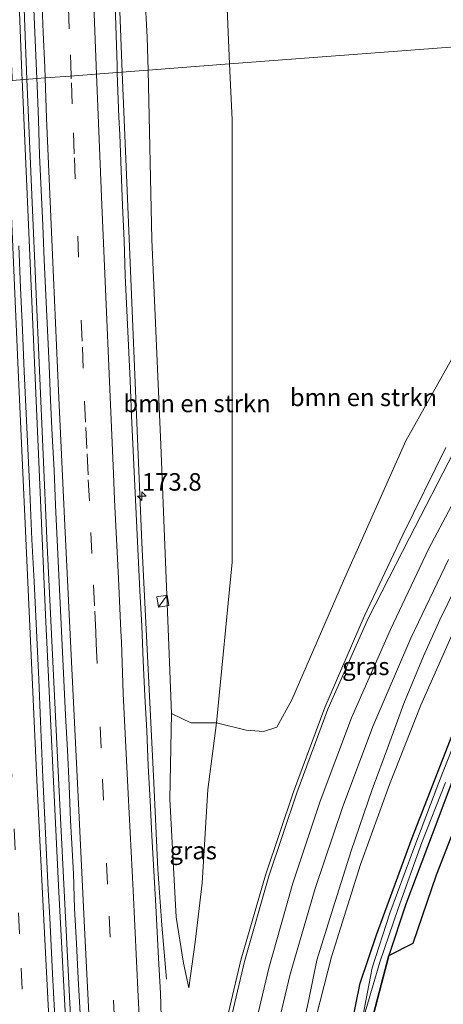
# Model space of a CAD drawing. Units: metres. Extents: x 231078 to 235589, y 556250 to 562500.
# Drawn here: x 231441 to 231501, y 556625 to 556765 of the extents above; entities that cross this region are included whole.
import ezdxf
from ezdxf.enums import TextEntityAlignment as Align

# ---------------------------------------------------------------- set-up
doc = ezdxf.new("R2010")
doc.units = ezdxf.units.M
doc.linetypes.add('VW-3-9_STREEP', pattern=[12, 3, -9])
doc.layers.get('0').update_dxf_attribs({"lineweight": 25})
for name, color, linetype, lineweight in [('B-ME-AM-KILOMETR-S-B1', 7, 'Continuous', 18), ('B-ME-BV-GELEIDECONSTRUCTIE-GELEIDERAIL-L-B1', 213, 'BV-GELEIDERAIL', 18), ('B-ME-GR-BOMENSTRUIKEN-GV-B6', 93, 'Continuous', 18), ('B-ME-GW-KRUINLIJN-L-B1', 93, 'Continuous', 18), ('B-ME-GW-TEENLIJN-L-B1', 93, 'Continuous', 18), ('B-ME-IE-GRASLAND-GV-B6', 93, 'Continuous', 18), ('B-ME-IE-HULPGEOMETRIE-L-B1', 53, 'Continuous', 18), ('B-ME-IE-INRICHTINGSELEMENT-S-B1', 253, 'Continuous', 18), ('B-ME-OG-WATER-GV-B6', 153, 'Continuous', 18), ('B-ME-VH-VERH_SOORT-BITUMEN-GV-B6', 8, 'IE-TERREINAFSCHEIDING-NATUURLIJK-HOUTWAL', 18), ('B-ME-VW-MARKERING-39STREEP-015-L-B1', 255, 'VW-3-9_STREEP', 18), ('B-ME-VW-MARKERING-STREEP-015-L-B1', 7, 'Continuous', 18)]:
    doc.layers.add(name, color=color, linetype=linetype, lineweight=lineweight)
doc.layers.add('B-ME-GR-BOS-GV-B6', color=10, linetype='Continuous')
doc.layers.add('B-ME-GW-INSTEEKWATERGANG-L-B1', color=10, linetype='Continuous')
doc.styles.add('NLCS-ISO', font='NLCS-ISO.TTF')
doc.linetypes.add('BV-GELEIDERAIL', pattern='A,10,-3,[108,NLCS.SHX,S=1,R=0,X=0,Y=0],-3', length=16)
doc.linetypes.add('IE-TERREINAFSCHEIDING-NATUURLIJK-HOUTWAL', pattern='A,7,-1.5,[67,NLCS.SHX,S=0.75,R=45,X=0,Y=0],-1.5,7,-1.5,[70,NLCS.SHX,S=0.75,R=0,X=0,Y=0],-1.5', length=20)

# ---------------------------------------------------------------- blocks, each defined once
blk = doc.blocks.new('hecto')
for p, q in [((0, 0.625), (-0.625, 0)), ((0, -0.625), (0, 0.625)), ((-0.625, 0), (0.625, 0)), ((0.625, 0), (0, -0.625))]:
    blk.add_line(p, q)
blk = doc.blocks.new('kast')
blk.add_line((-0.75, -0.75), (0.75, 0.75))
blk.add_lwpolyline([(-0.75, 0.75), (0.75, 0.75), (0.75, -0.75), (-0.75, -0.75)], close=True)

msp = doc.modelspace()

# ---------------------------------------------------------------- linework, layer by layer
at = {"layer": 'B-ME-BV-GELEIDECONSTRUCTIE-GELEIDERAIL-L-B1'}
for points in [[(231455.472, 556757.654, 18.03), (231455.172, 556765.109, 18.17), (231453.811, 556799.768, 18.594), (231452.958, 556827.731, 18.803), (231451.756, 556862.545, 19.042)], [(231441.219, 556756.573, 18.104), (231441.183, 556757.455, 18.12), (231439.55, 556800.251, 18.82), (231438.543, 556833.801, 19.2), (231437.682, 556859.465, 19.341)], [(231438.4, 556859.608, 19.382), (231439.111, 556837.774, 19.27), (231440.322, 556798.957, 18.821), (231441.693, 556761.546, 18.218), (231441.899, 556756.625, 18.123)], [(231461.821, 556628.243, 14.935), (231461.134, 556635.976, 15.421), (231460.569, 556643.942, 15.821), (231459.929, 556657.278, 16.176), (231458.282, 556690.495, 16.775), (231456.2754, 556738.453, 17.6712), (231455.472, 556757.654, 18.03)], [(231466.148, 556344.125, 13.494), (231462.466, 556390.157, 13.569), (231458.736, 556440.727, 13.784), (231455.551, 556487.265, 14.029), (231452.193, 556539.189, 14.517), (231449.737, 556580.427, 15.007), (231447.608, 556619.15, 15.526), (231446.405, 556641.64, 16.121), (231444.525, 556680.233, 16.699), (231442.4482, 556728.1881, 17.5816), (231441.219, 556756.573, 18.104)], [(231466.843, 556344.254, 13.504), (231463.186, 556390.175, 13.59), (231459.36, 556442.085, 13.808), (231456.087, 556489.9733, 14.0841), (231455.721, 556495.329, 14.115), (231452.98, 556537.853, 14.489), (231450.062, 556587.163, 15.09), (231448.321, 556619.181, 15.534), (231446.483, 556655.036, 16.348), (231444.727, 556691.106, 16.936), (231442.6571, 556739.0613, 17.8048), (231441.899, 556756.625, 18.123)]]:
    msp.add_polyline3d(points, dxfattribs=at)
at = {"layer": 'B-ME-GR-BOMENSTRUIKEN-GV-B6'}
for points in [[(231478.783, 556850.422, 14.497), (231478.02, 556843.159, 14.62), (231474.146, 556834.956, 15.033), (231470.859, 556821.416, 15.361), (231468.869, 556811.264, 15.482), (231469.149, 556797.102, 15.322), (231470.807, 556758.818, 14.724), (231459.166, 556757.935, 17.093), (231459.056, 556762.644, 17.186), (231457.066, 556799.766, 17.713), (231456.35, 556831.539, 17.996), (231455.801, 556850.233, 18.219), (231457.071, 556853.516, 18.027), (231458.861, 556856.302, 17.729), (231464.503, 556857.547, 16.125), (231472.066, 556859.373, 14.955), (231476.121, 556859.298, 14.324), (231478.241, 556857.932, 14.231), (231478.783, 556850.422, 14.497)], [(231478.783, 556850.422, 14.497), (231479.332, 556834.837, 14.596), (231479.591, 556827.273, 14.636), (231480.964, 556822.086, 14.367), (231484.049, 556817.649, 14.303), (231487.688, 556815.858, 14.068), (231495.944, 556815.273, 13.607), (231507.04, 556813.708, 13.105), (231513.363, 556812.911, 12.954), (231516.36, 556811.393, 12.914), (231518.014, 556808.119, 12.872), (231518.975, 556802.199, 12.847), (231518.404, 556791.211, 12.851), (231516.338, 556776.329, 12.844), (231514.913, 556762.165, 13.133), (231470.807, 556758.818, 14.724), (231469.149, 556797.102, 15.322), (231468.869, 556811.264, 15.482), (231470.859, 556821.416, 15.361), (231474.146, 556834.956, 15.033), (231478.02, 556843.159, 14.62), (231478.783, 556850.422, 14.497)], [(231512.237, 556742.398, 13.316), (231510.779, 556735.752, 13.4), (231508.422, 556728.904, 13.532), (231502.896, 556717.415, 13.654), (231495.916, 556705.037, 13.782), (231487.049, 556685.079, 14.004), (231479.67, 556668.093, 14.125), (231477.524, 556664.197, 14.129), (231475.629, 556663.594, 14.133), (231473.145, 556663.767, 14.122), (231468.949, 556664.841, 14.275), (231471.182, 556687.752, 14.192), (231471.1748, 556702.854, 14.2896), (231471.152, 556750.854, 14.6), (231470.807, 556758.818, 14.724), (231514.913, 556762.165, 13.133), (231514.553, 556758.583, 13.206), (231512.237, 556742.398, 13.316)], [(231470.807, 556758.818, 14.724), (231471.152, 556750.854, 14.6), (231471.1748, 556702.854, 14.2896), (231471.182, 556687.752, 14.192), (231468.949, 556664.841, 14.275), (231465.276, 556664.81, 14.879), (231462.498, 556666.178, 15.466), (231462.226, 556673.485, 15.587), (231461.001, 556704.467, 16.102), (231459.73, 556733.785, 16.614), (231459.166, 556757.935, 17.093), (231470.807, 556758.818, 14.724)]]:
    msp.add_polyline3d(points, dxfattribs=at)
at = {"layer": 'B-ME-GR-BOS-GV-B6'}
msp.add_polyline3d([(231481.711, 556526.179, 12.7), (231481.542, 556540.286, 12.8), (231481.712, 556558.447, 12.65), (231482.933, 556576.488, 12.67), (231485.052, 556594.24, 12.68), (231488.114, 556610.921, 13), (231493.508, 556631.635, 12.782), (231496.998, 556633.411, 12.763), (231500.323, 556643.165, 12.831), (231507.138, 556660.757, 12.756), (231512.362, 556673.15, 12.803), (231520.402, 556689.135, 13.029), (231529.595, 556709.854, 12.912), (231537.286, 556727.249, 12.899), (231538.512, 556729.016, 12.962), (231539.629, 556728.935, 12.968), (231540.805, 556727.598, 13.006), (231541.325, 556725.764, 13.074), (231540.629, 556721.875, 13.103), (231537.617, 556707.203, 13.015), (231533.717, 556688.791, 12.971), (231529.621, 556668.293, 12.967), (231531.657, 556667.089, 12.869)], dxfattribs=at)
at = {"layer": 'B-ME-GW-INSTEEKWATERGANG-L-B1'}
for points in [[(231488.166, 556621.385, 12.817), (231489.43, 556627.667, 12.998), (231491.751, 556634.574, 12.987), (231496.851, 556648.42, 12.96), (231503.421, 556665.244, 12.984), (231512.713, 556686.109, 13.04), (231519.57, 556701.179, 13.055), (231526.598, 556716.681, 12.96), (231529.667, 556723.826, 12.961), (231533.566, 556733.179, 12.946), (231535.673, 556736.346, 12.96), (231536.814, 556737.157, 12.978), (231538.688, 556737.423, 12.959), (231542.249, 556737.821, 12.917), (231544.603, 556738.175, 12.837), (231545.581, 556738.771, 12.84), (231546.512, 556740.467, 12.722), (231547.539, 556749.404, 12.634), (231548.403, 556758.538, 12.576), (231549.176, 556764.765, 12.557)], [(231504.41, 556661.467, 12.827), (231500.511, 556651.028, 12.882), (231495.934, 556638.941, 12.85), (231493.508, 556631.635, 12.782), (231488.114, 556610.921, 13)]]:
    msp.add_polyline3d(points, dxfattribs=at)
at = {"layer": 'B-ME-GW-KRUINLIJN-L-B1'}
for points in [[(231459.166, 556757.935, 17.093), (231459.056, 556762.644, 17.186), (231457.066, 556799.766, 17.713), (231456.35, 556831.539, 17.996), (231455.801, 556850.233, 18.219), (231455.229, 556858.025, 18.37), (231454.838, 556859.349, 18.445), (231454.208, 556860.108, 18.49), (231453.381, 556860.186, 18.461)], [(231481.171, 556621.04, 13.64), (231482.122, 556625.357, 13.836), (231483.265, 556630.946, 13.812), (231485.585, 556638.413, 13.819), (231488.133, 556646.589, 13.819), (231491.146, 556655.294, 13.798), (231493.449, 556661.577, 13.817), (231495.635, 556667.595, 13.889), (231498.461, 556674.326, 13.887), (231500.797, 556679.54, 13.878), (231506.438, 556691.049, 13.848), (231513.879, 556706.846, 13.736), (231518.903, 556716.774, 13.684), (231523.809, 556727.037, 13.574), (231527.889, 556736.637, 13.538), (231531.297, 556745.776, 13.484), (231533.604, 556753.126, 13.43), (231535.587, 556761.053, 13.354), (231536.198, 556763.78, 13.32)], [(231464.971, 556627.029, 14.657), (231464.237, 556630.535, 14.865), (231463.159, 556637.119, 14.984), (231462.279, 556653.915, 15.427), (231462.498, 556666.178, 15.466), (231462.226, 556673.485, 15.587), (231461.001, 556704.467, 16.102), (231459.73, 556733.785, 16.614), (231459.166, 556757.935, 17.093)]]:
    msp.add_polyline3d(points, dxfattribs=at)
at = {"layer": 'B-ME-GW-TEENLIJN-L-B1'}
for points in [[(231480.217, 556863.942, 13.201), (231478.241, 556857.932, 14.231), (231478.783, 556850.422, 14.497), (231478.02, 556843.159, 14.62), (231474.146, 556834.956, 15.033), (231470.859, 556821.416, 15.361), (231468.869, 556811.264, 15.482), (231469.149, 556797.102, 15.322), (231470.807, 556758.818, 14.724)], [(231473.381, 556536.478, 13.24), (231474.426, 556537.391, 13.084), (231474.964, 556540.599, 12.979), (231474.576, 556555.433, 13.026), (231474.507, 556566.395, 13.053), (231474.901, 556574.344, 13.041), (231475.431, 556580.691, 13.062), (231476.825, 556589.513, 13.066), (231478.943, 556602.096, 13.092), (231481.269, 556614.129, 13.061), (231482.697, 556621.051, 13.086), (231485.349, 556631.448, 13.089), (231489.476, 556644.619, 13.14), (231493.599, 556656.018, 13.094), (231498.088, 556667.35, 13.104), (231504.218, 556681.189, 13.058), (231509.165, 556691.526, 13.105), (231515.087, 556703.785, 13.11), (231521.258, 556716.589, 13.024), (231525.414, 556725.885, 13.013), (231529.549, 556735.391, 12.998), (231533.018, 556744.774, 12.958), (231535.75, 556754.954, 12.915), (231538.191, 556763.931, 12.888)], [(231470.807, 556758.818, 14.724), (231471.152, 556750.854, 14.6), (231471.1748, 556702.854, 14.2896), (231471.182, 556687.752, 14.192), (231468.949, 556664.841, 14.275), (231467.686, 556655.294, 14.309), (231466.876, 556641.958, 14.39), (231465.892, 556633.517, 14.538), (231464.971, 556627.029, 14.657)]]:
    msp.add_polyline3d(points, dxfattribs=at)
at = {"layer": 'B-ME-IE-GRASLAND-GV-B6'}
for points in [[(231454.7685, 556757.6008, 17.1221), (231454.7606, 556758.6443, 17.1362), (231454.4192, 556768.6383, 17.2989), (231454.0313, 556778.6312, 17.4646), (231453.6599, 556788.6247, 17.6028), (231453.3127, 556798.6184, 17.7756), (231452.9306, 556808.611, 17.8834), (231452.6375, 556818.6071, 17.9753), (231452.3745, 556828.6041, 18.0606), (231452.0099, 556838.5972, 18.1693), (231451.7031, 556857.9258, 18.3667), (231453.203, 556858.21, 18.432), (231453.798, 556858.765, 18.41), (231453.785, 556859.348, 18.416), (231453.381, 556860.186, 18.461), (231454.208, 556860.108, 18.49), (231454.838, 556859.349, 18.445), (231455.229, 556858.025, 18.37), (231455.801, 556850.233, 18.219), (231456.35, 556831.539, 17.996), (231457.066, 556799.766, 17.713), (231459.056, 556762.644, 17.186), (231459.166, 556757.935, 17.093), (231454.7685, 556757.6008, 17.1221)], [(231442.6453, 556772.1832, 17.6288), (231443.0672, 556762.192, 17.4923), (231443.2998, 556756.731, 17.3893)], [(231443.2998, 556756.731, 17.3893), (231439.788, 556756.464, 17.388), (231439.772, 556756.84, 17.396), (231439.614, 556760.836, 17.457), (231439.439, 556766.834, 17.558)], [(231481.171, 556621.04, 13.64), (231482.122, 556625.357, 13.836), (231483.265, 556630.946, 13.812), (231485.585, 556638.413, 13.819), (231488.133, 556646.589, 13.819), (231491.146, 556655.294, 13.798), (231493.449, 556661.577, 13.817), (231495.635, 556667.595, 13.889), (231498.461, 556674.326, 13.887), (231500.797, 556679.54, 13.878), (231506.438, 556691.049, 13.848), (231513.879, 556706.846, 13.736), (231518.903, 556716.774, 13.684), (231523.809, 556727.037, 13.574), (231527.889, 556736.637, 13.538), (231531.297, 556745.776, 13.484), (231533.604, 556753.126, 13.43), (231535.587, 556761.053, 13.354), (231536.198, 556763.78, 13.32), (231538.191, 556763.931, 12.888)], [(231538.191, 556763.931, 12.888), (231535.75, 556754.954, 12.915), (231533.018, 556744.774, 12.958), (231529.549, 556735.391, 12.998), (231525.414, 556725.885, 13.013), (231521.258, 556716.589, 13.024), (231515.087, 556703.785, 13.11), (231509.165, 556691.526, 13.105), (231504.218, 556681.189, 13.058), (231498.088, 556667.35, 13.104), (231493.599, 556656.018, 13.094), (231489.476, 556644.619, 13.14), (231485.349, 556631.448, 13.089), (231482.697, 556621.051, 13.086)], [(231454.7685, 556757.6008, 17.1221), (231459.166, 556757.935, 17.093), (231459.73, 556733.785, 16.614), (231461.001, 556704.467, 16.102), (231462.226, 556673.485, 15.587), (231462.498, 556666.178, 15.466), (231462.279, 556653.915, 15.427), (231463.159, 556637.119, 14.984), (231464.237, 556630.535, 14.865), (231464.971, 556627.029, 14.657), (231465.892, 556633.517, 14.538), (231466.876, 556641.958, 14.39), (231467.686, 556655.294, 14.309), (231468.949, 556664.841, 14.275), (231473.145, 556663.767, 14.122), (231475.629, 556663.594, 14.133), (231477.524, 556664.197, 14.129), (231479.67, 556668.093, 14.125), (231487.049, 556685.079, 14.004), (231495.916, 556705.037, 13.782), (231502.896, 556717.415, 13.654)], [(231461.084, 556621.243, 14.806), (231460.928, 556626.242, 14.865), (231460.661, 556631.235, 14.933), (231460.266, 556638.725, 15.05), (231459.974, 556643.716, 15.138), (231459.731, 556648.709, 15.209), (231459.476, 556653.702, 15.291), (231459.212, 556658.695, 15.388), (231458.98, 556663.69, 15.46), (231458.721, 556668.683, 15.553), (231458.475, 556673.677, 15.625), (231458.274, 556678.673, 15.687), (231457.979, 556683.665, 15.801), (231457.752, 556688.66, 15.875), (231457.539, 556693.655, 15.952), (231457.297, 556698.649, 16.054), (231457.046, 556703.643, 16.148), (231456.812, 556708.638, 16.247), (231456.598, 556713.633, 16.34), (231456.384, 556718.629, 16.441), (231456.133, 556723.622, 16.544), (231455.923, 556728.617, 16.628), (231455.752, 556733.615, 16.718), (231455.536, 556738.61, 16.808), (231455.342, 556743.607, 16.893), (231455.133, 556748.73, 16.99), (231455.006, 556751.228, 17.039), (231454.796, 556756.223, 17.1), (231454.7685, 556757.6008, 17.1221)], [(231439.788, 556756.464, 17.388), (231443.2998, 556756.731, 17.3893)], [(231443.2998, 556756.731, 17.3893), (231443.347, 556755.806, 17.365), (231443.544, 556750.81, 17.273), (231443.707, 556745.81, 17.17), (231443.945, 556740.815, 17.089), (231444.156, 556735.82, 16.99), (231444.36, 556730.824, 16.887), (231444.589, 556725.829, 16.788), (231444.808, 556720.834, 16.692), (231445.062, 556715.841, 16.603), (231445.28, 556710.845, 16.523), (231445.51, 556705.85, 16.412), (231445.763, 556700.857, 16.33), (231445.991, 556695.862, 16.23), (231446.231, 556690.868, 16.169), (231446.448, 556685.872, 16.075), (231446.676, 556680.878, 15.997), (231446.925, 556675.884, 15.915), (231447.173, 556670.89, 15.833), (231447.41, 556665.895, 15.755), (231447.678, 556660.902, 15.667), (231447.909, 556655.908, 15.582), (231448.132, 556650.913, 15.499), (231448.249, 556648.416, 15.454), (231448.517, 556643.346, 15.371), (231448.69, 556638.347, 15.259), (231448.971, 556633.355, 15.215), (231449.2, 556628.36, 15.114), (231449.485, 556623.368, 15.044)], [(231446.419, 556613.062, 14.873), (231445.537, 556629.038, 15.163), (231445.146, 556637.028, 15.292), (231444.938, 556641.023, 15.352), (231444.743, 556645.018, 15.41), (231444.467, 556651.012, 15.511), (231444.177, 556657.005, 15.618), (231443.829, 556664.997, 15.745), (231443.599, 556670.993, 15.854), (231443.208, 556678.984, 15.974), (231442.917, 556684.976, 16.089), (231442.583, 556690.968, 16.18), (231442.283, 556698.962, 16.309), (231442.076, 556702.957, 16.377), (231441.785, 556708.95, 16.503), (231441.523, 556714.945, 16.596), (231441.27, 556720.87, 16.725), (231440.968, 556726.863, 16.837), (231440.718, 556732.858, 16.943)], [(231501.638, 556704.08, 13.712), (231495.521, 556691.649, 13.814), (231490.013, 556679.971, 13.964), (231484.397, 556666.999, 14.072), (231479.94, 556654.984, 14.161), (231475.945, 556643.112, 14.199), (231472.385, 556630.986, 14.215), (231469.29, 556617.679, 14.175)], [(231506.438, 556691.049, 13.848), (231500.797, 556679.54, 13.878), (231498.461, 556674.326, 13.887), (231495.635, 556667.595, 13.889), (231493.449, 556661.577, 13.817), (231491.146, 556655.294, 13.798), (231488.133, 556646.589, 13.819), (231485.585, 556638.413, 13.819), (231483.265, 556630.946, 13.812), (231482.122, 556625.357, 13.836), (231481.171, 556621.04, 13.64)], [(231476.325, 556615.812, 13.869), (231479.434, 556628.959, 13.887), (231482.989, 556641.185, 13.889), (231486.883, 556652.726, 13.898), (231491.215, 556664.324, 13.851), (231496.664, 556676.882, 13.851), (231502.005, 556688.133, 13.789)], [(231482.697, 556621.051, 13.086), (231485.349, 556631.448, 13.089), (231489.476, 556644.619, 13.14), (231493.599, 556656.018, 13.094), (231498.088, 556667.35, 13.104), (231504.218, 556681.189, 13.058)], [(231464.971, 556627.029, 14.657), (231464.237, 556630.535, 14.865), (231463.159, 556637.119, 14.984), (231462.279, 556653.915, 15.427), (231462.498, 556666.178, 15.466), (231465.276, 556664.81, 14.879), (231468.949, 556664.841, 14.275), (231467.686, 556655.294, 14.309), (231466.876, 556641.958, 14.39), (231465.892, 556633.517, 14.538), (231464.971, 556627.029, 14.657)], [(231488.166, 556621.385, 12.817), (231489.43, 556627.667, 12.998), (231491.751, 556634.574, 12.987), (231496.851, 556648.42, 12.96), (231503.421, 556665.244, 12.984)], [(231503.421, 556665.244, 12.984), (231496.851, 556648.42, 12.96), (231491.751, 556634.574, 12.987), (231489.43, 556627.667, 12.998), (231488.166, 556621.385, 12.817)], [(231503.652, 556663.919, 12.358), (231500.63, 556656.309, 12.408), (231496.951, 556646.532, 12.348), (231493.644, 556637.675, 12.362), (231491.14, 556629.888, 12.32), (231489.523, 556621.46, 12.189)], [(231504.41, 556661.467, 12.827), (231500.511, 556651.028, 12.882), (231495.934, 556638.941, 12.85), (231493.508, 556631.635, 12.782), (231488.114, 556610.921, 13)], [(231507.138, 556660.757, 12.756), (231500.323, 556643.165, 12.831), (231496.998, 556633.411, 12.763), (231493.508, 556631.635, 12.782), (231495.934, 556638.941, 12.85), (231500.511, 556651.028, 12.882), (231504.41, 556661.467, 12.827)], [(231489.523, 556621.46, 12.189), (231492.246, 556630.704, 12.242), (231494.824, 556638.351, 12.248), (231498.24, 556647.745, 12.252), (231501.596, 556656.328, 12.284)]]:
    msp.add_polyline3d(points, dxfattribs=at)
at = {"layer": 'B-ME-IE-HULPGEOMETRIE-L-B1'}
msp.add_polyline3d([(231439.788, 556756.464, 17.388), (231443.2998, 556756.731, 17.3893), (231444.492, 556756.8202, 17.4418), (231448.072, 556757.085, 17.325), (231451.654, 556757.3427, 17.2524), (231454.7685, 556757.6008, 17.1221), (231459.166, 556757.935, 17.093), (231470.807, 556758.818, 14.724), (231514.913, 556762.165, 13.133), (231525.6919, 556762.9829, 13.1543), (231528.1164, 556763.1668, 13.325), (231533.6659, 556763.5879, 13.4858), (231536.198, 556763.78, 13.32), (231538.191, 556763.931, 12.888), (231540.143, 556764.079, 12.928), (231546.33, 556764.549, 12.705), (231549.176, 556764.765, 12.557), (231550.852, 556764.892, 11.728), (231553.036, 556765.057, 12.781), (231554.795, 556765.191, 12.909)], dxfattribs=at)
at = {"layer": 'B-ME-OG-WATER-GV-B6'}
msp.add_polyline3d([(231501.596, 556656.328, 12.284), (231498.24, 556647.745, 12.252), (231494.824, 556638.351, 12.248), (231492.246, 556630.704, 12.242), (231489.523, 556621.46, 12.189), (231491.14, 556629.888, 12.32), (231493.644, 556637.675, 12.362), (231496.951, 556646.532, 12.348), (231500.63, 556656.309, 12.408), (231503.652, 556663.919, 12.358)], dxfattribs=at)
at = {"layer": 'B-ME-VH-VERH_SOORT-BITUMEN-GV-B6'}
for points in [[(231454.7685, 556757.6008, 17.1221), (231451.654, 556757.3427, 17.2524), (231448.072, 556757.085, 17.325), (231444.492, 556756.8202, 17.4418), (231443.2998, 556756.731, 17.3893), (231443.0672, 556762.192, 17.4923), (231442.6453, 556772.1832, 17.6288)], [(231454.4192, 556768.6383, 17.2989), (231454.7606, 556758.6443, 17.1362), (231454.7685, 556757.6008, 17.1221)], [(231449.485, 556623.368, 15.044), (231449.2, 556628.36, 15.114), (231448.971, 556633.355, 15.215), (231448.69, 556638.347, 15.259), (231448.517, 556643.346, 15.371), (231448.249, 556648.416, 15.454), (231448.132, 556650.913, 15.499), (231447.909, 556655.908, 15.582), (231447.678, 556660.902, 15.667), (231447.41, 556665.895, 15.755), (231447.173, 556670.89, 15.833), (231446.925, 556675.884, 15.915), (231446.676, 556680.878, 15.997), (231446.448, 556685.872, 16.075), (231446.231, 556690.868, 16.169), (231445.991, 556695.862, 16.23), (231445.763, 556700.857, 16.33), (231445.51, 556705.85, 16.412), (231445.28, 556710.845, 16.523), (231445.062, 556715.841, 16.603), (231444.808, 556720.834, 16.692), (231444.589, 556725.829, 16.788), (231444.36, 556730.824, 16.887), (231444.156, 556735.82, 16.99), (231443.945, 556740.815, 17.089), (231443.707, 556745.81, 17.17), (231443.544, 556750.81, 17.273), (231443.347, 556755.806, 17.365), (231443.2998, 556756.731, 17.3893), (231444.492, 556756.8202, 17.4418), (231448.072, 556757.085, 17.325), (231451.654, 556757.3427, 17.2524), (231454.7685, 556757.6008, 17.1221), (231454.796, 556756.223, 17.1), (231455.006, 556751.228, 17.039), (231455.133, 556748.73, 16.99), (231455.342, 556743.607, 16.893), (231455.536, 556738.61, 16.808), (231455.752, 556733.615, 16.718), (231455.923, 556728.617, 16.628), (231456.133, 556723.622, 16.544), (231456.384, 556718.629, 16.441), (231456.598, 556713.633, 16.34), (231456.812, 556708.638, 16.247), (231457.046, 556703.643, 16.148), (231457.297, 556698.649, 16.054), (231457.539, 556693.655, 15.952), (231457.752, 556688.66, 15.875), (231457.979, 556683.665, 15.801), (231458.274, 556678.673, 15.687), (231458.475, 556673.677, 15.625), (231458.721, 556668.683, 15.553), (231458.98, 556663.69, 15.46), (231459.212, 556658.695, 15.388), (231459.476, 556653.702, 15.291), (231459.731, 556648.709, 15.209), (231459.974, 556643.716, 15.138), (231460.266, 556638.725, 15.05), (231460.661, 556631.235, 14.933), (231460.928, 556626.242, 14.865), (231461.084, 556621.243, 14.806)], [(231440.718, 556732.858, 16.943), (231440.968, 556726.863, 16.837), (231441.27, 556720.87, 16.725), (231441.523, 556714.945, 16.596), (231441.785, 556708.95, 16.503), (231442.076, 556702.957, 16.377), (231442.283, 556698.962, 16.309), (231442.583, 556690.968, 16.18), (231442.917, 556684.976, 16.089), (231443.208, 556678.984, 15.974), (231443.599, 556670.993, 15.854), (231443.829, 556664.997, 15.745), (231444.177, 556657.005, 15.618), (231444.467, 556651.012, 15.511), (231444.743, 556645.018, 15.41), (231444.938, 556641.023, 15.352), (231445.146, 556637.028, 15.292), (231445.537, 556629.038, 15.163), (231446.419, 556613.062, 14.873)], [(231469.29, 556617.679, 14.175), (231472.385, 556630.986, 14.215), (231475.945, 556643.112, 14.199), (231479.94, 556654.984, 14.161), (231484.397, 556666.999, 14.072), (231490.013, 556679.971, 13.964), (231495.521, 556691.649, 13.814), (231501.638, 556704.08, 13.712)], [(231502.005, 556688.133, 13.789), (231496.664, 556676.882, 13.851), (231491.215, 556664.324, 13.851), (231486.883, 556652.726, 13.898), (231482.989, 556641.185, 13.889), (231479.434, 556628.959, 13.887), (231476.325, 556615.812, 13.869)]]:
    msp.add_polyline3d(points, dxfattribs=at)
at = {"layer": 'B-ME-VW-MARKERING-39STREEP-015-L-B1'}
for points in [[(231448.2095, 556757.0949, 17.2961), (231447.9403, 556763.8417, 17.4219), (231447.7981, 556767.4087, 17.4509), (231447.6557, 556770.9759, 17.5394), (231447.5135, 556774.5431, 17.5707), (231447.2477, 556781.7875, 17.708), (231447.1147, 556785.4099, 17.75), (231446.9817, 556789.0323, 17.8203), (231446.8489, 556792.6545, 17.868), (231446.7159, 556796.2767, 17.8923), (231446.4501, 556803.5215, 18.0057), (231446.1841, 556810.7661, 18.0954), (231446.0775, 556814.5411, 18.0984), (231445.9707, 556818.3161, 18.1761), (231445.8639, 556822.0909, 18.2185), (231445.7571, 556825.8661, 18.2217), (231445.6503, 556829.6409, 18.2714), (231445.5437, 556833.4161, 18.2919), (231445.3301, 556840.9659, 18.3975), (231445.1211, 556848.2275, 18.4278), (231445.0191, 556851.7141, 18.4671), (231444.9169, 556855.2007, 18.4767), (231444.8147, 556858.6873, 18.4617), (231444.7502, 556860.9895, 18.478)], [(231435.4235, 556756.1333, 17.3364), (231435.8575, 556744.3083, 17.0958), (231436.0001, 556740.4239, 17.0447), (231436.1425, 556736.5397, 16.9312), (231436.2851, 556732.6555, 16.8938), (231436.4277, 556728.7711, 16.8058), (231436.8703, 556717.5295, 16.6273), (231437.0277, 556714.0563, 16.5289), (231437.0851, 556712.7879, 16.5288), (231437.769, 556699.746, 16.4667), (231438.347, 556687.286, 16.2638), (231439.0154, 556672.0429, 16.0113), (231440.067, 556649.691, 15.435), (231441.071, 556629.812, 15.116), (231442.126, 556610.01, 14.784), (231443.233, 556590.154, 14.492), (231443.2995, 556588.9406, 14.4767), (231444.231, 556571.953, 14.262), (231445.421, 556552.061, 14.025), (231446.663, 556532.145, 13.809), (231447.936, 556512.264, 13.609)], [(231459.701, 556529.431, 13.78), (231458.504, 556548.624, 14.004), (231457.315, 556568.128, 14.217), (231456.199, 556587.599, 14.467), (231455.142, 556607.412, 14.756), (231454.382, 556622.253, 14.982), (231453.411, 556641.819, 15.294), (231452.461, 556661.28, 15.6), (231451.7889, 556676.0953, 15.8316), (231451.7073, 556677.7719, 15.8817), (231451.5257, 556681.5131, 15.9476), (231451.1625, 556688.9959, 16.0448), (231450.7995, 556696.4785, 16.175), (231450.6179, 556700.2199, 16.2888), (231450.4365, 556703.9613, 16.3463), (231450.2549, 556707.7025, 16.3769), (231449.9303, 556715.4217, 16.5637), (231449.7679, 556719.2813, 16.612), (231448.7939, 556742.4389, 17.0661), (231448.6515, 556746.0061, 17.0947), (231448.3671, 556753.1403, 17.2701), (231448.2249, 556756.7073, 17.2889), (231448.2095, 556757.0949, 17.2961)]]:
    msp.add_polyline3d(points, dxfattribs=at)
at = {"layer": 'B-ME-VW-MARKERING-STREEP-015-L-B1'}
for points in [[(231451.8212, 556757.3566, 17.2054), (231450.9875, 556778.3013, 17.5497), (231450.7219, 556785.5417, 17.6708), (231450.5891, 556789.1619, 17.7064), (231450.4561, 556792.7821, 17.7873), (231450.3233, 556796.4023, 17.84), (231450.1905, 556800.0225, 17.8711), (231449.9247, 556807.2629, 17.9785), (231449.7919, 556810.8833, 18.0056), (231449.4717, 556822.2037, 18.146), (231449.3649, 556825.9773, 18.1569), (231449.2583, 556829.7507, 18.2059), (231449.0449, 556837.2977, 18.2452), (231448.9381, 556841.0713, 18.2982), (231448.8313, 556844.8449, 18.3146), (231448.7293, 556848.3311, 18.3626), (231448.4229, 556858.7901, 18.4075), (231448.3352, 556861.7797, 18.4391)], [(231441.0706, 556860.1723, 18.5862), (231441.146, 556857.2478, 18.5632), (231441.268, 556852.4406, 18.5512), (231441.3859, 556847.4422, 18.5252), (231441.5347, 556842.4447, 18.4886), (231441.6698, 556837.4468, 18.4476), (231441.8207, 556832.4592, 18.4099), (231441.9706, 556827.4914, 18.3699), (231442.1159, 556822.5128, 18.3235), (231442.2646, 556817.6773, 18.2772), (231442.3727, 556812.6787, 18.228), (231442.5557, 556807.6822, 18.1682), (231442.7314, 556802.8851, 18.1124), (231442.9139, 556797.8885, 18.0494), (231443.0969, 556792.892, 17.9879), (231443.2726, 556788.0949, 17.9258), (231443.4483, 556783.2981, 17.8549), (231443.6413, 556778.3021, 17.7785), (231443.8243, 556773.3061, 17.7005), (231444.0164, 556768.3101, 17.6223), (231444.2194, 556763.3146, 17.5454), (231444.4318, 556758.3286, 17.4676), (231444.492, 556756.8202, 17.4418)], [(231533.2564, 556763.5568, 13.4146), (231533.198, 556763.342, 13.419), (231529.181, 556749.872, 13.383), (231524.873, 556738.606, 13.514), (231517.983, 556723.954, 13.771), (231512.256, 556713.402, 13.671), (231505.606, 556701.663, 13.741), (231499.233, 556689.676, 13.944), (231493.747, 556678.121, 14.032), (231488.198, 556665.56, 13.956), (231483.71, 556653.632, 13.967), (231479.845, 556641.93, 14.014), (231476.387, 556629.831, 14.035), (231473.254, 556616.609, 14.026), (231471.052, 556604.643, 14.042), (231469.247, 556591.596, 13.987), (231468.714, 556586.5, 13.932)], [(231526.0282, 556763.0084, 13.1836), (231523.015, 556751.921, 13.259), (231519.78, 556740.642, 13.406), (231517.417, 556732.353, 13.469), (231516.761, 556730.101, 13.49), (231515.73, 556727.356, 13.522), (231514.787, 556725.442, 13.518), (231509.084, 556715.273, 13.634), (231502.778, 556703.465, 13.739), (231496.452, 556691.211, 14.108), (231490.553, 556679.698, 13.968), (231484.828, 556666.754, 14.044), (231480.377, 556654.847, 14.126), (231476.381, 556642.953, 14.179), (231472.916, 556630.798, 14.185), (231469.793, 556617.456, 14.152), (231467.496, 556605.205, 14.202), (231465.652, 556591.957, 14.159), (231465.254, 556588.94, 14.1), (231465.002, 556586.737, 14.122)], [(231463.273, 556348.591, 12.877), (231461.722, 556368.255, 12.906), (231460.201, 556388.126, 12.949), (231459.443, 556398.095, 12.984), (231457.972, 556418.021, 13.083), (231456.537, 556437.839, 13.179), (231455.148, 556457.625, 13.295), (231453.809, 556477.441, 13.416), (231452.497, 556497.183, 13.566), (231451.205, 556517.065, 13.745), (231449.931, 556536.926, 13.944), (231448.716, 556556.653, 14.165), (231447.55, 556576.489, 14.403), (231446.448, 556596.344, 14.66), (231445.371, 556616.232, 14.971), (231444.358, 556635.785, 15.297), (231443.359, 556655.632, 15.622), (231442.433, 556675.479, 15.957), (231441.54, 556695.279, 16.285), (231440.661, 556715.134, 16.649), (231440.221, 556724.963, 16.844), (231439.386, 556744.84, 17.206), (231438.945, 556756.401, 17.423)], [(231469.279, 556344.709, 12.845), (231467.928, 556361.218, 12.872), (231466.415, 556380.567, 12.927), (231464.907, 556400.421, 12.982), (231463.817, 556415.292, 13.039), (231462.397, 556434.923, 13.123), (231461.059, 556454.222, 13.25), (231459.757, 556473.378, 13.39), (231458.46, 556492.614, 13.543), (231457.172, 556512.572, 13.716), (231456.205, 556527.541, 13.852), (231454.966, 556546.956, 14.077), (231454.082, 556561.611, 14.245), (231453.242, 556576.07, 14.403), (231452.152, 556595.487, 14.674), (231451.146, 556614.875, 14.957), (231450.152, 556634.646, 15.272), (231449.187, 556654.258, 15.576), (231448.251, 556673.531, 15.895), (231447.312, 556692.986, 16.219), (231446.406, 556712.187, 16.574), (231445.523, 556731.567, 16.943), (231444.699, 556751.083, 17.316), (231444.492, 556756.8202, 17.4418)], [(231451.8212, 556757.3566, 17.2054), (231452.5627, 556738.7289, 16.8992), (231454.2237, 556700.3863, 16.165), (231454.4053, 556696.6463, 16.1176), (231454.7681, 556689.1667, 15.9595), (231454.9495, 556685.4269, 15.9191), (231455.3125, 556677.9471, 15.7775), (231455.3921, 556676.3141, 15.7672), (231455.638, 556668.999, 15.52), (231456.336, 556654.693, 15.246), (231457.03, 556640.9, 14.935), (231457.777, 556625.77, 14.772), (231458.46, 556612.017, 14.613), (231459.1961, 556599.0651, 14.5477), (231461.7725, 556554.2756, 13.9859), (231463.177, 556531.7072, 13.7307)]]:
    msp.add_polyline3d(points, dxfattribs=at)

# ---------------------------------------------------------------- block references
at = {"layer": 'B-ME-AM-KILOMETR-S-B1', "rotation": 90}
msp.add_blockref('hecto', (231458.298, 556697.158, 16.028), dxfattribs=at)
at = {"layer": 'B-ME-IE-INRICHTINGSELEMENT-S-B1', "rotation": 9}
msp.add_blockref('kast', (231461.28, 556682.173, 16.606), dxfattribs=at)

# ---------------------------------------------------------------- texts
at = {"layer": 'B-ME-AM-KILOMETR-S-B1', "ltscale": 0.2, "style": 'NLCS-ISO'}
msp.add_text('173.8', height=2.5, dxfattribs=at).set_placement((231458.298, 556697.158, 16.028), align=Align.BOTTOM_LEFT)
at = {"layer": 'B-ME-GR-BOMENSTRUIKEN-GV-B6', "ltscale": 0.2, "style": 'NLCS-ISO'}
for p in [(231489.9019, 556711.2501), (231466.1641, 556710.3831)]:
    msp.add_text('bmn en strkn', height=2.5, dxfattribs=at).set_placement(p, align=Align.MIDDLE_CENTER)
at = {"layer": 'B-ME-IE-GRASLAND-GV-B6', "ltscale": 0.2, "style": 'NLCS-ISO'}
for p in [(231490.2302, 556672.881), (231465.614, 556646.6035)]:
    msp.add_text('gras', height=2.5, dxfattribs=at).set_placement(p, align=Align.MIDDLE_CENTER)

doc.saveas('drawing.dxf')
